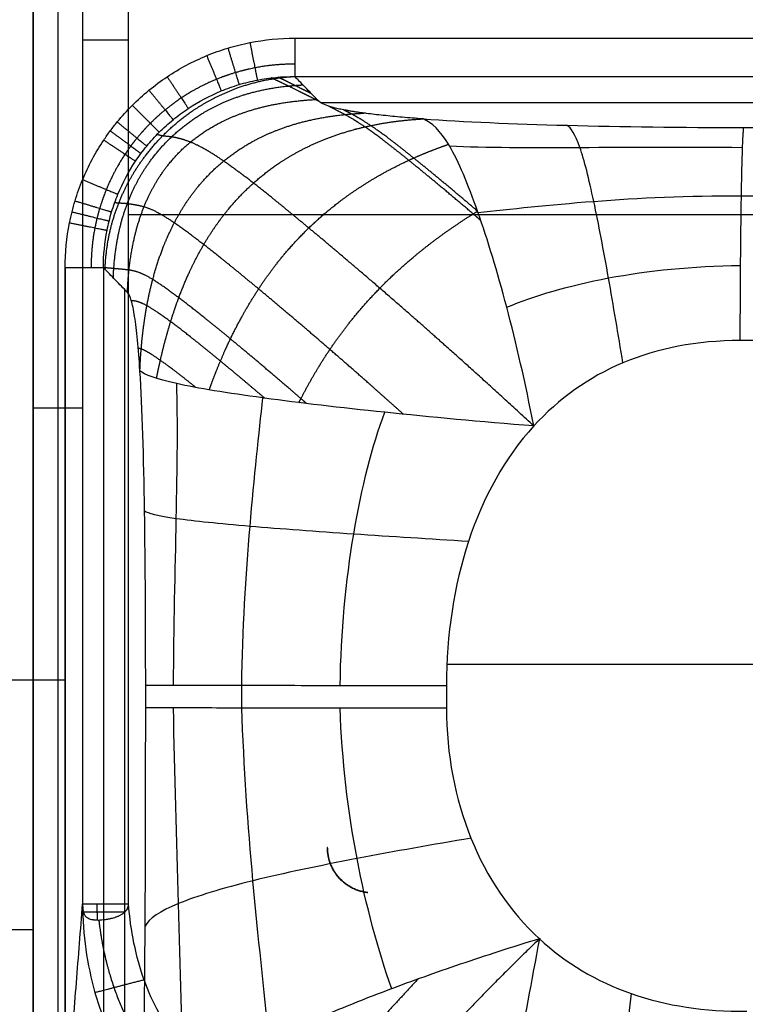
# Model space of a CAD drawing. Units: millimetres. Extents: x -300 to 300, y -280 to 120.
# Drawn here: x -221 to -126, y -121 to 7 of the extents above; entities that cross this region are included whole.
import ezdxf

# ---------------------------------------------------------------- set-up
doc = ezdxf.new("R2010")
doc.units = ezdxf.units.MM
doc.layers.add('8636111', color=7, linetype='Continuous')

msp = doc.modelspace()

# ---------------------------------------------------------------- linework, layer by layer
at = {"layer": '8636111'}
for points, degree in [([(-206.35, -108.2, -52), (-206.35, 4.4, -52), (-206.35, 117, -52)], 2), ([(-212.33, 103.22, -46.5), (-212.33, -2.49, -46.5), (-212.33, -108.19, -46.5)], 2), ([(-215.56, 91.72, -7.5), (-215.56, -28.79, -7.5), (-215.56, -149.31, -7.5)], 2), ([(-218.78, 88.18, 31.49), (-218.78, -51.12, 31.49), (-218.78, -190.43, 31.49)], 2), ([(-218.78, -190.43, 33), (-218.78, -51.12, 33), (-218.78, 88.18, 33)], 2), ([(-184.71, 4.59, 83), (0, 4.59, 83), (184.71, 4.59, 83)], 2), ([(-184.71, -0.39, 78.42), (0, -0.39, 78.42), (184.71, -0.39, 78.42)], 2), ([(-181.37, -3.79, 38.54), (-94.43, -3.79, 38.54), (-7.49, -3.79, 38.54)], 2), ([(-167.97, -5.92, 13.48), (-157.57, -6.67, 4.68), (-142.36, -7.03, 0.52), (-126.24, -7.05, 0.26)], 3), ([(-164.56, -9.44, -2.01), (-155.17, -9.88, -5.97), (-141.41, -9.45, -8.74), (-126.4, -9.64, -9.34)], 3), ([(-160.85, -18.1, -14.25), (-152.59, -17.26, -15.66), (-140.33, -15.82, -17.6), (-126.55, -15.95, -17.93)], 3), ([(-206.35, -18.37, -52), (0, -18.37, -52), (206.35, -18.37, -52)], 2), ([(-214.6, -221.01, 83), (-214.6, -123.16, 83), (-214.6, -25.31, 83)], 2), ([(-214.6, -25.31, 83), (-214.6, -123.16, 83), (-214.6, -221.01, 83)], 2), ([(-209.62, -25.31, 78.41), (-209.62, -123.16, 78.41), (-209.62, -221.01, 78.41)], 2), ([(-157.11, -30.45, -22.54), (-149.84, -27.43, -22.65), (-139.18, -25.14, -23.39), (-126.66, -25.02, -23.54)], 3), ([(-206.87, -28.14, 45.14), (-206.87, -107.03, 45.14), (-206.87, -185.91, 45.14)], 2), ([(-126.7, -34.8, -25.36), (-138.05, -34.79, -25.17), (-147.11, -38.83, -25.04), (-153.58, -45.93, -24.96)], 3), ([(-204.12, -79.71, 11.88), (-204.12, -64.05, 11.88), (-204.25, -48.54, 13.55), (-204.87, -38.74, 21.01)], 3), ([(-200.49, -79.71, -1.76), (-200.42, -64.67, -1.9), (-199.75, -49.96, -0.76), (-200.08, -40.42, 2.19)], 3), ([(-191.6, -79.71, -14.01), (-191.43, -65.31, -14.17), (-189.83, -51.38, -13.1), (-188.86, -42.27, -12.28)], 3), ([(-212.33, -43.61, -46.5), (-215.56, -43.61, -7.5), (-218.78, -43.61, 31.49)], 2), ([(-178.8, -79.72, -22.08), (-178.57, -65.94, -22.17), (-176.25, -52.83, -21.7), (-172.99, -44.15, -21.81)], 3), ([(-153.58, -45.93, -24.96), (-161.1, -54.19, -24.86), (-164.95, -66.52, -24.82), (-164.95, -79.72, -24.81)], 3), ([(-44.28, -77, -26.92), (-104.59, -77, -25.87), (-164.9, -77, -24.81)], 2), ([(-295, -79, 83), (-254.8, -79, 83), (-214.6, -79, 83)], 2), ([(-204.12, -82.61, 11.88), (-204.12, -81.16, 11.88), (-204.12, -79.71, 11.88)], 2), ([(-164.95, -79.72, -24.81), (-164.95, -80.69, -24.81), (-164.95, -81.66, -24.81), (-164.95, -82.64, -24.81)], 3), ([(-204.57, -138.52, 17.33), (-204.16, -120.81, 12.43), (-204.12, -101.72, 11.9), (-204.12, -82.61, 11.88)], 3), ([(-199.21, -132.58, -0.74), (-199.47, -116.76, -2.33), (-200.22, -99.9, -2.32), (-200.49, -82.62, -1.76)], 3), ([(-188.01, -126.01, -13.99), (-189.42, -112.83, -14.32), (-191.1, -98.09, -14.46), (-191.6, -82.63, -14.01)], 3), ([(-172.09, -119.25, -22.37), (-175.64, -109.09, -22.17), (-178.34, -96.38, -22.25), (-178.8, -82.63, -22.08)], 3), ([(-164.95, -82.64, -24.81), (-164.95, -94.85, -24.8), (-160.49, -105.69, -24.85), (-152.86, -112.74, -24.95)], 3), ([(-218.78, -190.43, 31.49), (-215.56, -149.31, -7.5), (-212.33, -108.19, -46.5)], 2), ([(-212.33, -108.19, -46.5), (-212.33, -108.2, -46.5), (-212.33, -108.21, -46.5), (-212.33, -108.22, -46.5)], 3), ([(-218.78, -111.59, 33), (-257.16, -111.59, 33), (-295.54, -111.59, 33)], 2), ([(-152.86, -112.74, -24.95), (-146.04, -119.05, -25.04), (-136.77, -122.33, -25.18), (-125.86, -122.16, -25.36)], 3)]:
    msp.add_open_spline(points, degree=degree, dxfattribs=at)
for points, degree, knots in [([(-214.6, -25.31, 83), (-214.6, -23.33, 83), (-214.41, -21.39, 83), (-213.93, -18.98, 83), (-213.83, -18.5, 83), (-213.59, -17.55, 83), (-213.46, -17.07, 83), (-213.03, -15.66, 83), (-212.7, -14.74, 83), (-211.58, -12.04, 83), (-210.67, -10.32, 83), (-209.3, -8.27, 83), (-209.02, -7.87, 83), (-208.43, -7.08, 83), (-208.13, -6.69, 83), (-207.2, -5.56, 83), (-206.55, -4.84, 83), (-205.17, -3.47, 83), (-204.45, -2.81, 83), (-202.94, -1.57, 83), (-202.14, -0.98, 83), (-199.69, 0.66, 83), (-197.97, 1.57, 83), (-195.27, 2.69, 83), (-194.35, 3.02, 83), (-192.46, 3.59, 83), (-191.51, 3.83, 83), (-188.63, 4.4, 83), (-186.69, 4.59, 83), (-184.71, 4.59, 83)], 3, [-47.01891, -47.01891, -47.01891, -47.01891, -41.141546, -41.141546, -39.672205, -39.672205, -38.202865, -38.202865, -35.264183, -35.264183, -29.386819, -29.386819, -27.917478, -27.917478, -26.448137, -26.448137, -23.509455, -23.509455, -20.570773, -20.570773, -17.632091, -17.632091, -11.754728, -11.754728, -8.816046, -8.816046, -5.877364, -5.877364, 0, 0, 0, 0]), ([(-209.62, -25.31, 78.41), (-209.62, -23.66, 78.44), (-209.46, -22.03, 78.46), (-209.07, -20.03, 78.49), (-208.98, -19.63, 78.5), (-208.78, -18.83, 78.51), (-208.67, -18.44, 78.51), (-208.32, -17.26, 78.52), (-208.04, -16.49, 78.53), (-207.12, -14.24, 78.56), (-206.35, -12.81, 78.57), (-205.22, -11.1, 78.58), (-204.98, -10.76, 78.58), (-204.49, -10.1, 78.58), (-204.24, -9.78, 78.58), (-203.47, -8.84, 78.59), (-202.92, -8.24, 78.59), (-201.78, -7.09, 78.59), (-201.17, -6.54, 78.59), (-199.91, -5.51, 78.58), (-199.25, -5.02, 78.58), (-197.21, -3.66, 78.57), (-195.78, -2.9, 78.56), (-193.52, -1.97, 78.54), (-192.75, -1.69, 78.53), (-191.18, -1.22, 78.51), (-190.38, -1.02, 78.5), (-187.98, -0.55, 78.47), (-186.36, -0.39, 78.45), (-184.71, -0.39, 78.42)], 3, [-46.632999, -46.632999, -46.632999, -46.632999, -41.73251, -41.73251, -40.507388, -40.507388, -39.282265, -39.282265, -36.832021, -36.832021, -31.931532, -31.931532, -30.70641, -30.70641, -29.481288, -29.481288, -27.031043, -27.031043, -24.580799, -24.580799, -22.130554, -22.130554, -17.230065, -17.230065, -14.779821, -14.779821, -12.329576, -12.329576, -7.429088, -7.429088, -7.429088, -7.429088]), ([(-209.4, -25.53, 75.78), (-209.4, -25.49, 75.76), (-209.4, -25.45, 75.74), (-209.4, -25.41, 75.72), (-209.31, -23.41, 74.83), (-209.08, -21.57, 74.1), (-208.69, -19.92, 73.55), (-207.52, -16.16, 72.46), (-205.81, -12.94, 71.95), (-204.65, -11.2, 71.8), (-201.4, -7.19, 71.82), (-197.27, -4.06, 72.78), (-194.44, -2.52, 73.71), (-191.17, -1.24, 75.03), (-187.22, -0.64, 77.07), (-187.05, -0.61, 77.15), (-186.5, -0.54, 77.44), (-185.94, -0.48, 77.74), (-185.54, -0.44, 77.96), (-185.13, -0.41, 78.19), (-184.71, -0.39, 78.42)], 5, [-15.926267, -15.926267, -15.926267, -15.926267, -15.926267, -15.926267, -15.772377, -15.772377, -15.772377, -8.557183, -8.557183, -8.557183, 1.705563, 1.705563, 1.705563, 17.172613, 17.172613, 17.172613, 17.833722, 17.833722, 17.833722, 19.38487, 19.38487, 19.38487, 19.38487, 19.38487, 19.38487]), ([(-181.58, -3.62, 40.54), (-181.66, -3.58, 41.06), (-181.75, -3.53, 41.58), (-181.84, -3.49, 42.09), (-182.64, -3.08, 46.86), (-183.44, -2.68, 51.63), (-184.15, -2.33, 55.89), (-185.27, -1.77, 62.63), (-186.36, -1.24, 69.4), (-186.77, -1.05, 71.89), (-187.2, -0.84, 74.7), (-187.64, -0.64, 77.53), (-187.68, -0.62, 77.84), (-187.73, -0.6, 78.16), (-187.78, -0.58, 78.47)], 5, [17.802324, 17.802324, 17.802324, 17.802324, 17.802324, 17.802324, 20.153681, 20.153681, 20.153681, 39.485125, 39.485125, 39.485125, 50.73677, 50.73677, 50.73677, 52.145401, 52.145401, 52.145401, 52.145401, 52.145401, 52.145401]), ([(-182.51, -2.65, 51.86), (-182.95, -2.43, 54.47), (-183.39, -2.21, 57.07), (-183.83, -1.99, 59.67), (-184.68, -1.57, 64.76), (-185.52, -1.15, 69.85), (-185.93, -0.95, 72.34), (-186.37, -0.74, 75.05), (-186.8, -0.54, 77.78), (-186.83, -0.52, 78), (-186.87, -0.5, 78.23), (-186.9, -0.48, 78.46)], 5, [27.644443, 27.644443, 27.644443, 27.644443, 27.644443, 27.644443, 39.485125, 39.485125, 39.485125, 50.73677, 50.73677, 50.73677, 51.757666, 51.757666, 51.757666, 51.757666, 51.757666, 51.757666]), ([(-181.58, -3.62, 40.54), (-182.1, -3.08, 46.86), (-182.62, -2.54, 53.17), (-183.41, -1.74, 62.64), (-183.67, -1.47, 65.8), (-184.06, -1.06, 70.53), (-184.19, -0.93, 72.11), (-184.45, -0.66, 75.27), (-184.58, -0.53, 76.85), (-184.71, -0.39, 78.42)], 3, [-176.978215, -176.978215, -176.978215, -176.978215, -157.905228, -157.905228, -148.368735, -148.368735, -143.600488, -143.600488, -138.832241, -138.832241, -138.832241, -138.832241]), ([(-208.33, -26.63, 62.84), (-208.32, -26.39, 62.73), (-208.31, -26.14, 62.62), (-208.3, -25.9, 62.51), (-208.17, -23.74, 61.57), (-207.89, -21.72, 60.77), (-207.54, -20.04, 60.19), (-206.42, -16.22, 59.05), (-204.74, -12.98, 58.5), (-203.57, -11.25, 58.37), (-200.25, -7.31, 58.47), (-195.91, -4.38, 59.63), (-192.95, -2.98, 60.71), (-189.37, -2, 62.35), (-185.22, -1.6, 64.61), (-185.04, -1.59, 64.7), (-184.66, -1.56, 64.91), (-184.28, -1.53, 65.12), (-184.07, -1.52, 65.24), (-183.86, -1.5, 65.36), (-183.64, -1.49, 65.48)], 5, [-16.681741, -16.681741, -16.681741, -16.681741, -16.681741, -16.681741, -15.772377, -15.772377, -15.772377, -8.557183, -8.557183, -8.557183, 1.705563, 1.705563, 1.705563, 17.172613, 17.172613, 17.172613, 17.833722, 17.833722, 17.833722, 18.629114, 18.629114, 18.629114, 18.629114, 18.629114, 18.629114]), ([(-206.49, -28.53, 40.6), (-206.47, -27.93, 40.33), (-206.44, -27.34, 40.07), (-206.4, -26.76, 39.82), (-206.18, -24.31, 38.8), (-205.8, -22.04, 37.95), (-205.41, -20.39, 37.4), (-204.23, -16.64, 36.32), (-202.49, -13.45, 35.84), (-201.28, -11.76, 35.75), (-197.78, -8, 36.03), (-193.1, -5.41, 37.56), (-189.86, -4.29, 38.94), (-186.13, -3.61, 40.81), (-181.93, -3.39, 43.18), (-181.89, -3.39, 43.2), (-181.84, -3.39, 43.22), (-181.8, -3.39, 43.25)], 5, [-17.980198, -17.980198, -17.980198, -17.980198, -17.980198, -17.980198, -15.772377, -15.772377, -15.772377, -8.557183, -8.557183, -8.557183, 1.705563, 1.705563, 1.705563, 17.172613, 17.172613, 17.172613, 17.330577, 17.330577, 17.330577, 17.330577, 17.330577, 17.330577]), ([(-167.97, -5.92, 13.48), (-168.92, -5.86, 14.29), (-169.83, -5.78, 15.14), (-171.58, -5.63, 16.91), (-172.4, -5.55, 17.84), (-173.97, -5.39, 19.77), (-174.7, -5.3, 20.78), (-175.56, -5.19, 22.1), (-175.73, -5.17, 22.36), (-176.06, -5.12, 22.9), (-176.22, -5.1, 23.17), (-176.54, -5.05, 23.71), (-176.69, -5.03, 23.99), (-176.92, -5, 24.39), (-176.99, -4.98, 24.53), (-177.14, -4.96, 24.81), (-177.21, -4.95, 24.95), (-177.43, -4.91, 25.37), (-177.57, -4.89, 25.66), (-177.85, -4.84, 26.23), (-177.99, -4.81, 26.52), (-178.26, -4.76, 27.12), (-178.39, -4.74, 27.42), (-178.64, -4.69, 28.02), (-178.77, -4.66, 28.32), (-179.36, -4.53, 29.83), (-179.78, -4.42, 31.08), (-180.86, -4.1, 34.96), (-181.34, -3.86, 37.69), (-181.58, -3.62, 40.54)], 3, [-208.20638, -208.20638, -208.20638, -208.20638, -204.30286, -204.30286, -200.399339, -200.399339, -196.495818, -196.495818, -195.519938, -195.519938, -194.544058, -194.544058, -193.568178, -193.568178, -193.080238, -193.080238, -192.592298, -192.592298, -191.616418, -191.616418, -190.640537, -190.640537, -189.664657, -189.664657, -188.688777, -188.688777, -184.785257, -184.785257, -176.978215, -176.978215, -176.978215, -176.978215]), ([(-160.49, -19.15, -15.25), (-160.69, -18.97, -15.06), (-160.89, -18.8, -14.86), (-161.09, -18.63, -14.67), (-163.18, -16.85, -12.56), (-165.15, -15.19, -10.33), (-166.84, -13.78, -8.2), (-169.97, -11.2, -3.78), (-172.56, -9.16, 1.21), (-173.71, -8.28, 3.82), (-175.47, -7, 8.63), (-176.78, -6.17, 13.91), (-177.28, -5.87, 16.22), (-178.22, -5.33, 20.92), (-179.06, -4.89, 25.71), (-179.48, -4.68, 28.12), (-179.89, -4.47, 30.54), (-180.3, -4.27, 32.95)], 5, [-42.501955, -42.501955, -42.501955, -42.501955, -42.501955, -42.501955, -40.928663, -40.928663, -40.928663, -25.836363, -25.836363, -25.836363, -11.059777, -11.059777, -11.059777, -0.097533, -0.097533, -0.097533, 10.896164, 10.896164, 10.896164, 10.896164, 10.896164, 10.896164]), ([(-160.91, -17.94, -14.1), (-162.78, -16.34, -12.17), (-164.56, -14.85, -10.14), (-166.23, -13.46, -8), (-169.33, -10.9, -3.55), (-171.88, -8.91, 1.49), (-173, -8.06, 4.13), (-174.71, -6.83, 8.99), (-175.97, -6.04, 14.33), (-176.45, -5.76, 16.66), (-177.13, -5.38, 20.2), (-177.76, -5.05, 23.79), (-177.97, -4.95, 24.99), (-178.18, -4.84, 26.2), (-178.38, -4.74, 27.4)], 5, [-40.928617, -40.928617, -40.928617, -40.928617, -40.928617, -40.928617, -25.836363, -25.836363, -25.836363, -11.059777, -11.059777, -11.059777, -0.097533, -0.097533, -0.097533, 5.385853, 5.385853, 5.385853, 5.385853, 5.385853, 5.385853]), ([(-204.87, -38.74, 21.01), (-204.85, -38.16, 20.75), (-204.82, -37.58, 20.5), (-204.79, -37.02, 20.25), (-204.66, -35.26, 19.5), (-204.48, -33.57, 18.8), (-204.33, -32.44, 18.36), (-204.05, -30.62, 17.67), (-203.69, -28.87, 17.05), (-203.54, -28.18, 16.82), (-202.97, -25.87, 16.05), (-202.28, -23.69, 15.43), (-201.72, -22.22, 15.06), (-200.2, -18.8, 14.35), (-198.27, -15.8, 14.07), (-196.99, -14.19, 14.06), (-193.4, -10.52, 14.43), (-188.82, -7.83, 15.86), (-185.69, -6.59, 17.11), (-182, -5.73, 18.87), (-177.85, -5.32, 21.12), (-177.68, -5.31, 21.21), (-177.19, -5.26, 21.48), (-176.69, -5.23, 21.76), (-176.36, -5.21, 21.94), (-176.03, -5.19, 22.13), (-175.7, -5.17, 22.31)], 5, [-25.388258, -25.388258, -25.388258, -25.388258, -25.388258, -25.388258, -23.251605, -23.251605, -23.251605, -18.738155, -18.738155, -18.738155, -15.772377, -15.772377, -15.772377, -8.557183, -8.557183, -8.557183, 1.705563, 1.705563, 1.705563, 17.172613, 17.172613, 17.172613, 17.833722, 17.833722, 17.833722, 19.069436, 19.069436, 19.069436, 19.069436, 19.069436, 19.069436]), ([(-202.71, -39.73, 9.03), (-202.61, -39.26, 8.86), (-202.52, -38.78, 8.69), (-202.42, -38.31, 8.53), (-202.08, -36.8, 8.01), (-201.72, -35.32, 7.52), (-201.45, -34.31, 7.2), (-200.98, -32.67, 6.71), (-200.47, -31.08, 6.26), (-200.26, -30.45, 6.09), (-199.5, -28.33, 5.53), (-198.66, -26.31, 5.07), (-198.01, -24.92, 4.8), (-196.31, -21.68, 4.26), (-194.31, -18.75, 4.06), (-193.02, -17.15, 4.06), (-189.5, -13.41, 4.36), (-185.2, -10.44, 5.48), (-182.33, -8.95, 6.47), (-178.99, -7.73, 7.85), (-175.28, -6.89, 9.65), (-175.12, -6.86, 9.72), (-173.7, -6.55, 10.41), (-172.22, -6.3, 11.16), (-170.85, -6.13, 11.88), (-169.44, -6, 12.66), (-167.97, -5.92, 13.48), (-167.97, -5.92, 13.48), (-167.97, -5.92, 13.48), (-167.97, -5.92, 13.48)], 5, [-25.277896, -25.277896, -25.277896, -25.277896, -25.277896, -25.277896, -23.251605, -23.251605, -23.251605, -18.738155, -18.738155, -18.738155, -15.772377, -15.772377, -15.772377, -8.557183, -8.557183, -8.557183, 1.705563, 1.705563, 1.705563, 17.172613, 17.172613, 17.172613, 17.833722, 17.833722, 17.833722, 23.296886, 23.296886, 23.296886, 23.297086, 23.297086, 23.297086, 23.297086, 23.297086, 23.297086]), ([(-160.91, -17.94, -14.1), (-162.15, -14.43, -10.61), (-163.38, -11.44, -6.59), (-165.76, -7.41, 2.64), (-166.91, -6.4, 7.87), (-167.97, -5.92, 13.48)], 3, [114.034175, 114.034175, 114.034175, 114.034175, 129.814506, 129.814506, 145.827848, 145.827848, 145.827848, 145.827848]), ([(-141.97, -37.7, -25.12), (-142.59, -34, -25.09), (-143.22, -30.24, -24.46), (-144.49, -23.06, -21.59), (-145.15, -19.62, -19.31), (-146.4, -13.71, -13.69), (-147, -11.29, -10.38), (-148.17, -7.98, -3.49), (-148.74, -7.06, 0.14), (-149.25, -6.76, 3.67)], 3, [0.000055, 0.000055, 0.000055, 0.000055, 15.951662, 15.951662, 31.903324, 31.903324, 47.854986, 47.854986, 63.806587, 63.806587, 63.806587, 63.806587]), ([(-153.58, -45.93, -24.96), (-159, -40.92, -24.83), (-163.48, -36.87, -23.71), (-167.22, -33.55, -21.79), (-172.8, -28.67, -17.92), (-177.59, -24.58, -13.21), (-179.44, -23.01, -11.26), (-182.93, -20.08, -7.21), (-186.07, -17.49, -2.8), (-187.52, -16.3, -0.51), (-189.86, -14.44, 3.68), (-191.83, -12.94, 8.26), (-192.61, -12.37, 10.28), (-194.63, -10.93, 16.23), (-196.17, -9.96, 22.69), (-196.99, -9.51, 27.06), (-198.35, -8.88, 35.88), (-199.41, -8.55, 45.02), (-199.9, -8.42, 49.51), (-200.61, -8.27, 56.68), (-201.23, -8.21, 63.95), (-201.44, -8.2, 66.64), (-201.78, -8.17, 70.67), (-202.18, -8.09, 74.64), (-202.32, -8.05, 75.97), (-202.47, -8.01, 77.28), (-202.63, -7.95, 78.59)], 5, [-63.592177, -63.592177, -63.592177, -63.592177, -63.592177, -63.592177, -40.928663, -40.928663, -40.928663, -25.836363, -25.836363, -25.836363, -11.059777, -11.059777, -11.059777, -0.097533, -0.097533, -0.097533, 20.153681, 20.153681, 20.153681, 39.485125, 39.485125, 39.485125, 50.73677, 50.73677, 50.73677, 56.429304, 56.429304, 56.429304, 56.429304, 56.429304, 56.429304]), ([(-195.84, -41.22, -4.74), (-195.57, -40.45, -4.94), (-195.29, -39.69, -5.13), (-194.99, -38.94, -5.32), (-194.45, -37.61, -5.63), (-193.88, -36.3, -5.91), (-193.62, -35.72, -6.03), (-192.71, -33.76, -6.42), (-191.72, -31.87, -6.73), (-190.99, -30.57, -6.92), (-189.13, -27.5, -7.27), (-187.04, -24.66, -7.39), (-185.74, -23.06, -7.37), (-182.25, -19.28, -7.11), (-178.25, -16.03, -6.29), (-175.64, -14.27, -5.59), (-172.73, -12.63, -4.66), (-169.61, -11.19, -3.5), (-169.48, -11.14, -3.45), (-168.48, -10.68, -3.07), (-167.46, -10.26, -2.68), (-166.55, -9.9, -2.31), (-165.63, -9.56, -1.93), (-164.69, -9.23, -1.53)], 5, [-22.429533, -22.429533, -22.429533, -22.429533, -22.429533, -22.429533, -18.738155, -18.738155, -18.738155, -15.772377, -15.772377, -15.772377, -8.557183, -8.557183, -8.557183, 1.705563, 1.705563, 1.705563, 17.172613, 17.172613, 17.172613, 17.833722, 17.833722, 17.833722, 22.312499, 22.312499, 22.312499, 22.312499, 22.312499, 22.312499]), ([(-170.56, -44.4, -22.6), (-172.76, -42.43, -21.76), (-174.79, -40.62, -20.74), (-176.67, -38.97, -19.57), (-180.63, -35.51, -16.68), (-184.15, -32.5, -13.33), (-186, -30.94, -11.37), (-189.47, -28.01, -7.31), (-192.58, -25.46, -2.86), (-194.01, -24.29, -0.55), (-196.33, -22.46, 3.67), (-198.29, -20.97, 8.25), (-199.06, -20.4, 10.28), (-201.06, -18.98, 16.25), (-202.5, -18.11, 22.82), (-203.22, -17.76, 27.3), (-204.38, -17.33, 36.33), (-205.27, -17.17, 45.64), (-205.7, -17.1, 50.2), (-206.36, -16.99, 57.42), (-206.98, -16.94, 64.69), (-207.2, -16.92, 67.37), (-207.5, -16.92, 71.24), (-207.82, -16.89, 75.08), (-207.93, -16.88, 76.24), (-208.04, -16.86, 77.39), (-208.16, -16.83, 78.53)], 5, [-53.164225, -53.164225, -53.164225, -53.164225, -53.164225, -53.164225, -40.928663, -40.928663, -40.928663, -25.836363, -25.836363, -25.836363, -11.059777, -11.059777, -11.059777, -0.097533, -0.097533, -0.097533, 20.153681, 20.153681, 20.153681, 39.485125, 39.485125, 39.485125, 50.73677, 50.73677, 50.73677, 55.626722, 55.626722, 55.626722, 55.626722, 55.626722, 55.626722]), ([(-184.16, -42.88, -15.99), (-184.11, -42.78, -16.01), (-184.06, -42.68, -16.03), (-184, -42.57, -16.04), (-183.27, -41.12, -16.29), (-182.49, -39.71, -16.51), (-181.74, -38.43, -16.67), (-179.83, -35.4, -16.98), (-177.73, -32.57, -17.08), (-176.43, -30.97, -17.07), (-173.01, -27.13, -16.87), (-169.16, -23.72, -16.22), (-166.74, -21.77, -15.72), (-164.05, -19.91, -15.02), (-161.25, -18.15, -14.2), (-161.14, -18.08, -14.17), (-161.02, -18.01, -14.13), (-160.91, -17.94, -14.1)], 5, [-16.314869, -16.314869, -16.314869, -16.314869, -16.314869, -16.314869, -15.772377, -15.772377, -15.772377, -8.557183, -8.557183, -8.557183, 1.705563, 1.705563, 1.705563, 17.172613, 17.172613, 17.172613, 17.833703, 17.833703, 17.833703, 17.833703, 17.833703, 17.833703]), ([(-153.58, -45.93, -24.96), (-154.68, -40.3, -24.92), (-155.88, -35.11, -24.32), (-158.34, -25.79, -20.75), (-159.6, -21.68, -17.78), (-160.87, -18.04, -14.2), (-160.89, -17.99, -14.15), (-160.91, -17.94, -14.1)], 3, [82.025157, 82.025157, 82.025157, 82.025157, 97.914065, 97.914065, 113.802974, 113.802974, 114.034175, 114.034175, 114.034175, 114.034175]), ([(-204.87, -38.74, 21.01), (-204.96, -37.28, 22.12), (-205.07, -35.94, 23.37), (-205.29, -33.57, 26.13), (-205.42, -32.54, 27.65), (-205.69, -30.8, 30.95), (-205.84, -30.1, 32.73), (-206.15, -29.05, 36.51), (-206.32, -28.71, 38.51), (-206.49, -28.53, 40.6)], 3, [38.664486, 38.664486, 38.664486, 38.664486, 44.38734, 44.38734, 50.110195, 50.110195, 55.833049, 55.833049, 61.555903, 61.555903, 61.555903, 61.555903]), ([(-12.82, -34.62, -26.92), (-25.38, -34.64, -26.86), (-37.89, -34.71, -26.71), (-67.16, -34.78, -26.32), (-83.9, -34.79, -26.06), (-109.34, -34.8, -25.65), (-118.02, -34.8, -25.51), (-126.7, -34.8, -25.36)], 3, [12.917137, 12.917137, 12.917137, 12.917137, 50.45196, 50.45196, 100.748449, 100.748449, 126.806476, 126.806476, 126.806476, 126.806476]), ([(-188.63, -42.3, -12.48), (-188.71, -42.29, -12.41), (-188.78, -42.28, -12.35), (-193.47, -41.64, -8.2), (-197.37, -41.01, -3.38), (-202.78, -39.82, 7.77), (-204.3, -39.25, 14.09), (-204.87, -38.74, 21.01)], 3, [-141.171851, -141.171851, -141.171851, -141.171851, -140.86057, -140.86057, -121.683967, -121.683967, -102.507365, -102.507365, -102.507365, -102.507365]), ([(-153.58, -45.93, -24.96), (-160.52, -45.37, -24.84), (-167.06, -44.77, -23.93), (-178.82, -43.54, -19.72), (-184.07, -42.92, -16.47), (-188.63, -42.3, -12.48)], 3, [-179.622315, -179.622315, -179.622315, -179.622315, -160.239771, -160.239771, -141.171851, -141.171851, -141.171851, -141.171851]), ([(-162.08, -60.97, -24.85), (-167.07, -60.67, -24.76), (-172.17, -60.35, -23.84), (-181.9, -59.69, -20.04), (-186.54, -59.35, -17.14), (-194.52, -58.67, -9.89), (-197.81, -58.34, -5.57), (-202.46, -57.67, 3.68), (-203.85, -57.33, 8.65), (-204.26, -57.03, 13.65)], 3, [0.000042, 0.000042, 0.000042, 0.000042, 19.280109, 19.280109, 38.560218, 38.560218, 57.840327, 57.840327, 77.120394, 77.120394, 77.120394, 77.120394]), ([(-204.12, -79.71, 11.88), (-203.93, -79.71, 9.65), (-203.55, -79.71, 7.37), (-202.36, -79.71, 2.78), (-201.54, -79.71, 0.48), (-199.44, -79.71, -4), (-198.16, -79.71, -6.19), (-195.18, -79.71, -10.31), (-193.47, -79.71, -12.25), (-189.73, -79.71, -15.76), (-187.68, -79.71, -17.34), (-183.37, -79.72, -20.04), (-181.11, -79.72, -21.18), (-176.5, -79.72, -22.98), (-174.15, -79.72, -23.65), (-169.49, -79.72, -24.54), (-167.19, -79.72, -24.77), (-164.95, -79.72, -24.81)], 3, [62.068414, 62.068414, 62.068414, 62.068414, 69.432761, 69.432761, 76.797108, 76.797108, 84.161455, 84.161455, 91.525802, 91.525802, 98.890149, 98.890149, 106.254496, 106.254496, 113.618843, 113.618843, 120.98319, 120.98319, 120.98319, 120.98319]), ([(-161.76, -99.63, -24.84), (-166.66, -100.46, -24.75), (-171.73, -101.35, -23.96), (-181.48, -103.22, -20.47), (-186.15, -104.19, -17.75), (-194.14, -106.16, -10.84), (-197.44, -107.16, -6.66), (-202.25, -109.14, 2.55), (-203.76, -110.13, 7.58), (-204.19, -111.09, 12.78)], 3, [0.000015, 0.000015, 0.000015, 0.000015, 19.706406, 19.706406, 39.412811, 39.412811, 59.119217, 59.119217, 78.825565, 78.825565, 78.825565, 78.825565]), ([(-180.09, -102.91, -43.23), (-180.09, -102.91, -43.23), (-180.09, -102.91, -43.22), (-180.08, -102.91, -43.22), (-180.08, -102.91, -43.21), (-180.08, -102.91, -43.21), (-180.08, -102.91, -43.2), (-180.08, -102.91, -43.19), (-180.08, -102.91, -43.17), (-180.08, -102.91, -43.16)], 3, [0.01058629, 0.01058629, 0.01058629, 0.01058629, 0.01962483, 0.01962483, 0.01962483, 0.03924967, 0.03924967, 0.03924967, 0.07849933, 0.07849933, 0.07849933, 0.07849933]), ([(-178.97, -104.76, -43.2), (-178.97, -104.76, -43.2), (-178.97, -104.76, -43.2), (-178.97, -104.76, -43.19), (-178.97, -104.76, -43.19), (-178.97, -104.76, -43.18), (-178.97, -104.76, -43.18), (-178.97, -104.76, -43.17), (-178.97, -104.76, -43.16), (-178.97, -104.76, -43.15)], 3, [0.01143437, 0.01143437, 0.01143437, 0.01143437, 0.01962483, 0.01962483, 0.01962483, 0.03924967, 0.03924967, 0.03924967, 0.0784993, 0.0784993, 0.0784993, 0.0784993]), ([(-177.27, -106.09, -43.23), (-177.27, -106.09, -43.23), (-177.27, -106.09, -43.23), (-177.27, -106.09, -43.22), (-177.27, -106.09, -43.22), (-177.27, -106.09, -43.22), (-177.27, -106.09, -43.22), (-177.27, -106.09, -43.21), (-177.26, -106.09, -43.21), (-177.26, -106.09, -43.2)], 3, [0.01310195, 0.01310195, 0.01310195, 0.01310195, 0.01962483, 0.01962483, 0.01962483, 0.03924967, 0.03924967, 0.03924967, 0.07849921, 0.07849921, 0.07849921, 0.07849921]), ([(-212.33, -108.19, -46.5), (-212.27, -108.19, -47.24), (-212.07, -108.19, -47.97), (-211.41, -108.19, -49.3), (-210.96, -108.19, -49.91), (-209.87, -108.19, -50.92), (-209.22, -108.19, -51.32), (-207.84, -108.19, -51.86), (-207.09, -108.19, -52), (-206.35, -108.2, -52)], 3, [233.251344, 233.251344, 233.251344, 233.251344, 235.496535, 235.496535, 237.741726, 237.741726, 239.986917, 239.986917, 242.232108, 242.232108, 242.232108, 242.232108]), ([(-212.33, -108.22, -46.5), (-212.33, -108.27, -46.51), (-212.33, -108.32, -46.52), (-212.33, -108.43, -46.54), (-212.32, -108.48, -46.56), (-212.32, -108.63, -46.62), (-212.31, -108.73, -46.66), (-212.28, -109.01, -46.84), (-212.25, -109.17, -47), (-212.17, -109.46, -47.36), (-212.12, -109.58, -47.55), (-211.98, -109.78, -47.95), (-211.9, -109.87, -48.15), (-211.63, -110.07, -48.74), (-211.41, -110.16, -49.11), (-211.1, -110.22, -49.54), (-211.03, -110.23, -49.62), (-210.93, -110.25, -49.74), (-210.9, -110.25, -49.78), (-210.83, -110.26, -49.87), (-210.79, -110.27, -49.91), (-210.62, -110.28, -50.1), (-210.47, -110.29, -50.25), (-210, -110.29, -50.67), (-209.67, -110.26, -50.93), (-209.26, -110.2, -51.17), (-209.21, -110.19, -51.2), (-209.12, -110.18, -51.25), (-209.08, -110.17, -51.27), (-208.99, -110.16, -51.32), (-208.94, -110.15, -51.35), (-208.84, -110.13, -51.39), (-208.79, -110.12, -51.42), (-208.7, -110.1, -51.46), (-208.65, -110.08, -51.48), (-208.55, -110.06, -51.53), (-208.5, -110.05, -51.55), (-208.35, -110.01, -51.61), (-208.25, -109.98, -51.65), (-208.1, -109.93, -51.7), (-208.04, -109.91, -51.72), (-207.94, -109.88, -51.75), (-207.89, -109.86, -51.77), (-207.78, -109.82, -51.8), (-207.73, -109.8, -51.81), (-207.63, -109.75, -51.84), (-207.58, -109.73, -51.85), (-207.48, -109.68, -51.87), (-207.43, -109.66, -51.88), (-207.32, -109.6, -51.9), (-207.27, -109.57, -51.91), (-207.12, -109.48, -51.94), (-207.03, -109.42, -51.95), (-206.75, -109.2, -51.99), (-206.6, -109.02, -51.99), (-206.4, -108.63, -52), (-206.35, -108.42, -52), (-206.35, -108.2, -52)], 3, [-10.625224, -10.625224, -10.625224, -10.625224, -10.459205, -10.459205, -10.293186, -10.293186, -9.961148, -9.961148, -9.297071, -9.297071, -8.632995, -8.632995, -7.968918, -7.968918, -6.640765, -6.640765, -6.308727, -6.308727, -6.142708, -6.142708, -5.976689, -5.976689, -5.312612, -5.312612, -3.984459, -3.984459, -3.81844, -3.81844, -3.652421, -3.652421, -3.486402, -3.486402, -3.320383, -3.320383, -3.154363, -3.154363, -2.988344, -2.988344, -2.656306, -2.656306, -2.490287, -2.490287, -2.324268, -2.324268, -2.158249, -2.158249, -1.99223, -1.99223, -1.82621, -1.82621, -1.660191, -1.660191, -1.328153, -1.328153, -0.664077, -0.664077, 0, 0, 0, 0]), ([(-212.33, -108.22, -46.5), (-212.31, -112.18, -46.75), (-211.77, -116.1, -47.02), (-209.67, -123.42, -47.56), (-208.1, -126.83, -47.83), (-203.99, -132.71, -48.34), (-201.43, -135.19, -48.58), (-196.95, -137.81, -48.84), (-195.35, -138.51, -48.91), (-192.01, -139.45, -48.99), (-190.28, -139.7, -49.01), (-188.54, -139.72, -48.99)], 3, [-43.999454, -43.999454, -43.999454, -43.999454, -32.99959, -32.99959, -21.999727, -21.999727, -10.999863, -10.999863, -5.499932, -5.499932, 0, 0, 0, 0]), ([(-188.54, -132.17, -52), (-189.51, -132.15, -52), (-190.48, -132.02, -52), (-192.42, -131.55, -52), (-193.4, -131.19, -52), (-196.35, -129.7, -52), (-198.31, -128.11, -52), (-201.75, -123.81, -52), (-203.23, -121.12, -52), (-205.4, -115.06, -52), (-206.09, -111.69, -52), (-206.35, -108.2, -52)], 3, [1047.692253, 1047.692253, 1047.692253, 1047.692253, 1051.788246, 1051.788246, 1055.884238, 1055.884238, 1064.076223, 1064.076223, 1072.268208, 1072.268208, 1080.459996, 1080.459996, 1080.459996, 1080.459996]), ([(-152.86, -112.74, -24.95), (-156.44, -113.84, -24.89), (-159.89, -114.95, -24.67), (-164.79, -116.61, -24.02), (-166.38, -117.17, -23.76), (-169.45, -118.27, -23.11), (-170.94, -118.81, -22.72), (-175.25, -120.44, -21.39), (-177.92, -121.5, -20.27), (-182.91, -123.61, -17.65), (-185.23, -124.66, -16.15), (-187.4, -125.71, -14.48)], 3, [189.507486, 189.507486, 189.507486, 189.507486, 199.266945, 199.266945, 204.146674, 204.146674, 209.026403, 209.026403, 218.785862, 218.785862, 228.545321, 228.545321, 228.545321, 228.545321]), ([(-152.86, -112.74, -24.95), (-153.85, -118.17, -24.91), (-154.86, -123.5, -24.55), (-156.89, -133.88, -22.62), (-157.9, -138.92, -21.05), (-158.91, -143.8, -19.1)], 3, [-154.835893, -154.835893, -154.835893, -154.835893, -138.611461, -138.611461, -122.402444, -122.402444, -122.402444, -122.402444]), ([(-152.86, -112.74, -24.95), (-152.86, -112.74, -24.95), (-152.86, -112.74, -24.95), (-152.86, -112.74, -24.95), (-152.86, -112.74, -24.95), (-152.86, -112.74, -24.95), (-152.86, -112.74, -24.95), (-152.86, -112.74, -24.95), (-152.86, -112.74, -24.95)], 5, [-0.22342377112, -0.22342377112, -0.22342377112, -0.22342377112, -0.22342377112, -0.22342377112, -0.22336559624, -0.22336559624, -0.22336559624, -0.22335304527, -0.22335304527, -0.22335304527, -0.22335304527, -0.22335304527, -0.22335304527]), ([(-140.89, -119.88, -25.12), (-141.36, -123.79, -25.09), (-141.84, -127.86, -24.71), (-142.82, -136.03, -23.1), (-143.31, -140.13, -21.85), (-144.3, -148.04, -18.69), (-144.78, -151.84, -16.77), (-145.73, -158.84, -12.38), (-146.18, -162.04, -9.9), (-146.62, -164.84, -7.25)], 3, [0.000009, 0.000009, 0.000009, 0.000009, 16.215138, 16.215138, 32.430275, 32.430275, 48.645413, 48.645413, 64.860552, 64.860552, 64.860552, 64.860552])]:
    msp.add_open_spline(points, degree=degree, knots=knots, dxfattribs=at)
at = {"layer": '8636111', "extrusion": (3.21571e-16, 1, 3.49278e-16)}
msp.add_rational_spline([(-212.33, 4.4, -46.5), (-211.87, 4.4, -52), (-206.35, 4.4, -52)], [0.968290753898, 0.72392767838, 0.999999367586], degree=2, dxfattribs=at)
at = {"layer": '8636111', "extrusion": (0.98093, 0.194362, -8.68556e-15)}
msp.add_rational_spline([(-190.55, 4.02, 83), (-189.67, -0.42, 83), (-189.58, -0.86, 78.49)], [1, 0.741339556591, 1], degree=2, dxfattribs=at)
at = {"layer": '8636111', "extrusion": (1, -6.18897e-15, -5.23837e-05)}
msp.add_rational_spline([(-184.71, 4.59, 83), (-184.71, 0, 83), (-184.71, -0.39, 78.42)], [1, 0.736475533105, 1], degree=2, dxfattribs=at)
at = {"layer": '8636111', "extrusion": (0.957108, 0.28973, -2.19348e-14)}
msp.add_rational_spline([(-193.41, 3.3, 83), (-192.1, -1, 83), (-191.96, -1.45, 78.52)], [1, 0.743282782412, 1], degree=2, dxfattribs=at)
at = {"layer": '8636111', "extrusion": (0.92404, 0.382296, -7.79639e-16)}
msp.add_rational_spline([(-196.17, 2.32, 83), (-194.46, -1.82, 83), (-194.27, -2.28, 78.55)], [1, 0.744881453914, 1], degree=2, dxfattribs=at)
at = {"layer": '8636111'}
for points, weights, knots in [([(-184.71, 1.21, 81.68), (-186.46, 1.22, 81.69), (-188.19, 1.06, 81.7), (-190.75, 0.56, 81.71), (-191.6, 0.35, 81.71), (-193.28, -0.15, 81.72), (-194.1, -0.44, 81.72), (-196.5, -1.42, 81.73), (-198.03, -2.23, 81.73), (-200.21, -3.68, 81.73), (-200.91, -4.2, 81.74), (-202.26, -5.31, 81.74), (-202.9, -5.89, 81.74), (-204.12, -7.11, 81.74), (-204.7, -7.75, 81.74), (-205.53, -8.76, 81.73), (-205.8, -9.1, 81.73), (-206.31, -9.8, 81.73), (-206.57, -10.16, 81.73), (-207.78, -11.99, 81.73), (-208.59, -13.52, 81.73), (-209.57, -15.92, 81.72), (-209.86, -16.74, 81.72), (-210.24, -17.99, 81.71), (-210.35, -18.41, 81.71), (-210.56, -19.26, 81.71), (-210.65, -19.69, 81.7), (-211.07, -21.83, 81.69), (-211.23, -23.56, 81.69), (-211.22, -25.31, 81.68)], [0.868255253066, 0.869165939793, 0.869969656166, 0.871019844523, 0.871344137743, 0.871938645059, 0.872204686814, 0.872912807825, 0.873265752605, 0.873614515087, 0.873700242571, 0.873806851573, 0.873828531528, 0.873809838628, 0.873769464481, 0.873661849035, 0.87361812038, 0.873514682323, 0.87345477837, 0.873116905707, 0.872727030417, 0.871967505045, 0.871684992512, 0.871215802247, 0.871051402809, 0.870710046968, 0.870532948625, 0.869615663997, 0.868780626848, 0.86784177864], [0.000082, 0.000082, 0.000082, 0.000082, 5.877364, 5.877364, 8.816045, 8.816045, 11.754727, 11.754727, 17.632091, 17.632091, 20.570773, 20.570773, 23.509455, 23.509455, 26.448136, 26.448136, 27.917477, 27.917477, 29.386818, 29.386818, 35.264182, 35.264182, 38.202864, 38.202864, 39.672205, 39.672205, 41.141546, 41.141546, 47.018818, 47.018818, 47.018818, 47.018818]), ([(-126.55, -15.95, -17.93), (-117.87, -15.96, -18.07), (-109.19, -15.97, -18.21), (-83.77, -15.99, -18.61), (-67.03, -16, -18.86), (-33.55, -15.99, -19.27), (-16.8, -15.97, -19.41), (0, -15.97, -19.41)], [0.869182290358, 0.869240220329, 0.869308968804, 0.869553578528, 0.869775149342, 0.870513960277, 0.871142810416, 0.871192621465], [74.549011, 74.549011, 74.549011, 74.549011, 100.611953, 100.611953, 150.917929, 150.917929, 201.223848, 201.223848, 201.223848, 201.223848]), ([(-210.22, -110.29, -50.47), (-209.88, -113.32, -50.55), (-209.22, -116.31, -50.63), (-207.08, -122.46, -50.79), (-205.46, -125.55, -50.88), (-201.5, -130.67, -51.04), (-199.15, -132.72, -51.11), (-195.33, -134.78, -51.18), (-194, -135.31, -51.2), (-191.3, -136.02, -51.22), (-189.92, -136.21, -51.23), (-188.54, -136.23, -51.22)], [0.875650855378, 0.887003492075, 0.897613308972, 0.919092793988, 0.929503792155, 0.946821008196, 0.953750844424, 0.960667121926, 0.962383212362, 0.96445210511, 0.964802686796, 0.964434263442], [6.453116, 6.453116, 6.453116, 6.453116, 15.516883, 15.516883, 26.600371, 26.600371, 37.683858, 37.683858, 43.225602, 43.225602, 48.767346, 48.767346, 48.767346, 48.767346])]:
    msp.add_rational_spline(points, weights, degree=3, knots=knots, dxfattribs=at)
at = {"layer": '8636111', "extrusion": (0.831894, 0.554934, -7.6992e-15)}
msp.add_rational_spline([(-201.32, -0.43, 83), (-198.85, -4.14, 83), (-198.57, -4.56, 78.58)], [1, 0.746996521468, 1], degree=2, dxfattribs=at)
at = {"layer": '8636111', "extrusion": (0.77299, 0.634418, -7.61119e-15)}
msp.add_rational_spline([(-203.69, -2.19, 83), (-200.87, -5.62, 83), (-200.54, -6.03, 78.59)], [1, 0.747507093759, 1], degree=2, dxfattribs=at)
at = {"layer": '8636111', "extrusion": (0.70706, 0.707154, -2.00642e-15)}
msp.add_rational_spline([(-205.86, -4.15, 83), (-202.72, -7.29, 83), (-202.35, -7.66, 78.59)], [1, 0.747638369773, 1], degree=2, dxfattribs=at)
at = {"layer": '8636111', "extrusion": (0.634426, 0.772983, -1.24386e-14)}
msp.add_rational_spline([(-207.82, -6.32, 83), (-204.39, -9.14, 83), (-203.98, -9.47, 78.58)], [1, 0.747395441317, 0.999999999999], degree=2, dxfattribs=at)
at = {"layer": '8636111', "extrusion": (-0.677624, -0.733571, -0.051963)}
for points, knots in [([(-167.28, -6.31, 9.92), (-167.43, -6.22, 10.62), (-167.58, -6.13, 11.32), (-167.71, -6.06, 12.04), (-167.85, -5.99, 12.76), (-167.97, -5.92, 13.48), (-167.97, -5.92, 13.48), (-167.97, -5.92, 13.48), (-167.97, -5.92, 13.48)], [-14.373921, -14.373921, -14.373921, -14.373921, -14.373921, -14.373921, -11.059777, -11.059777, -11.059777, -11.059292, -11.059292, -11.059292, -11.059292, -11.059292, -11.059292]), ([(-183.17, -43, -16.66), (-183.32, -42.87, -16.55), (-183.47, -42.75, -16.43), (-183.61, -42.62, -16.31), (-185.85, -40.69, -14.5), (-187.92, -38.92, -12.51), (-189.74, -37.37, -10.54), (-193.16, -34.5, -6.41), (-196.13, -32.09, -1.82), (-197.48, -31.01, 0.58), (-199.62, -29.35, 4.99), (-201.38, -28.06, 9.79), (-202.07, -27.57, 11.9), (-203.79, -26.43, 18.16), (-204.87, -25.92, 25.11), (-205.39, -25.77, 29.8), (-206.29, -25.6, 39.11), (-207.09, -25.53, 48.52), (-207.49, -25.49, 53.11), (-208.11, -25.43, 60.38), (-208.72, -25.38, 67.65), (-208.95, -25.36, 70.33), (-209.22, -25.34, 73.55), (-209.48, -25.32, 76.78), (-209.53, -25.31, 77.32), (-209.58, -25.31, 77.87), (-209.62, -25.31, 78.41)], [-41.972655, -41.972655, -41.972655, -41.972655, -41.972655, -41.972655, -40.928663, -40.928663, -40.928663, -25.836363, -25.836363, -25.836363, -11.059777, -11.059777, -11.059777, -0.097533, -0.097533, -0.097533, 20.153681, 20.153681, 20.153681, 39.485125, 39.485125, 39.485125, 50.73677, 50.73677, 50.73677, 53.02507, 53.02507, 53.02507, 53.02507, 53.02507, 53.02507]), ([(-188.63, -42.3, -12.48), (-189.89, -41.23, -11.22), (-191.09, -40.21, -9.91), (-192.24, -39.25, -8.55), (-194.97, -36.98, -5.03), (-197.37, -35.03, -1.15), (-198.67, -34, 1.29), (-200.7, -32.45, 5.81), (-202.33, -31.29, 10.75), (-202.96, -30.86, 12.93), (-204.24, -30.06, 18.25), (-205.03, -29.74, 24.08), (-205.39, -29.66, 27.53), (-205.7, -29.62, 31.03), (-205.99, -29.6, 34.55)], [-35.803612, -35.803612, -35.803612, -35.803612, -35.803612, -35.803612, -25.836363, -25.836363, -25.836363, -11.059777, -11.059777, -11.059777, -0.097533, -0.097533, -0.097533, 14.681203, 14.681203, 14.681203, 14.681203, 14.681203, 14.681203]), ([(-197.58, -40.92, -2.25), (-198.7, -40.01, -0.36), (-199.73, -39.2, 1.62), (-200.66, -38.49, 3.71), (-202.24, -37.33, 7.94), (-203.47, -36.52, 12.56), (-203.98, -36.21, 14.86), (-204.51, -35.94, 17.98), (-204.88, -35.84, 21.28), (-204.95, -35.82, 22.05), (-205.02, -35.81, 22.82), (-205.09, -35.81, 23.6)], [-22.914949, -22.914949, -22.914949, -22.914949, -22.914949, -22.914949, -11.059777, -11.059777, -11.059777, -0.097533, -0.097533, -0.097533, 3.169724, 3.169724, 3.169724, 3.169724, 3.169724, 3.169724])]:
    msp.add_open_spline(points, degree=5, knots=knots, dxfattribs=at)
at = {"layer": '8636111', "extrusion": (0.595592, 0.803287, -1.00561e-14)}
msp.add_rational_spline([(-208.72, -7.47, 83), (-205.15, -10.12, 83), (-204.74, -10.43, 78.58)], [1, 0.74713280232, 0.999999999999], degree=2, dxfattribs=at)
at = {"layer": '8636111', "extrusion": (-0.99986, 0.001324, 0.016677)}
msp.add_rational_spline([(-126.7, -34.8, -25.36), (-126.66, -9.22, -25.22), (-126.24, -7.05, 0.26)], [1, 0.738364580273, 1], degree=2, dxfattribs=at)
at = {"layer": '8636111', "extrusion": (1.89857e-16, 0.99639, -0.084895)}
msp.add_open_spline([(-126.24, -7.05, 0.26), (-117.56, -7.06, 0.11), (-108.88, -7.08, -0.03), (-83.46, -7.11, -0.44), (-66.73, -7.13, -0.7), (-33.32, -7.17, -1.15), (-16.65, -7.19, -1.33), (0, -7.19, -1.33)], degree=3, knots=[177.955888, 177.955888, 177.955888, 177.955888, 203.930796, 203.930796, 254.066852, 254.066852, 304.202909, 304.202909, 304.202909, 304.202909], dxfattribs=at)
at = {"layer": '8636111', "extrusion": (0.555081, 0.831796, -1.38208e-14)}
msp.add_rational_spline([(-209.57, -8.68, 83), (-205.87, -11.15, 83), (-205.44, -11.44, 78.58)], [1, 0.746774407291, 0.999999999999], degree=2, dxfattribs=at)
at = {"layer": '8636111', "extrusion": (-0.382266, -0.924053, -7.5969e-15)}
msp.add_rational_spline([(-212.33, -13.84, 83), (-208.18, -15.56, 83), (-207.74, -15.74, 78.54)], [1, 0.74444135995, 1], degree=2, dxfattribs=at)
at = {"layer": '8636111', "extrusion": (-0.289991, -0.957029, -6.6806e-15)}
msp.add_rational_spline([(-213.31, -16.6, 83), (-209, -17.91, 83), (-208.56, -18.04, 78.51)], [1, 0.742744397614, 0.999999999999], degree=2, dxfattribs=at)
at = {"layer": '8636111', "extrusion": (-0.242441, -0.970166, -1.65983e-15)}
msp.add_rational_spline([(-213.71, -18.03, 83), (-209.32, -19.12, 83), (-208.88, -19.23, 78.5)], [1, 0.741761449386, 0.999999999999], degree=2, dxfattribs=at)
at = {"layer": '8636111', "extrusion": (-0.194493, -0.980904, -7.89681e-15)}
msp.add_rational_spline([(-214.03, -19.46, 83), (-209.58, -20.34, 83), (-209.15, -20.43, 78.48)], [1, 0.740698978468, 1], degree=2, dxfattribs=at)
at = {"layer": '8636111', "extrusion": (-7.71723e-16, -1, -5.80229e-05)}
msp.add_rational_spline([(-209.62, -25.31, 78.41), (-210, -25.31, 83), (-214.6, -25.31, 83)], [1, 0.735644642765, 1], degree=2, dxfattribs=at)
at = {"layer": '8636111', "extrusion": (0.707554, 0.706658, -0.001665)}
msp.add_open_spline([(-206.49, -28.53, 40.6), (-207.01, -27.99, 46.9), (-207.54, -27.45, 53.21), (-208.32, -26.65, 62.66), (-208.58, -26.38, 65.81), (-208.97, -25.98, 70.53), (-209.1, -25.84, 72.11), (-209.36, -25.58, 75.26), (-209.49, -25.44, 76.84), (-209.62, -25.31, 78.41)], degree=3, knots=[61.555903, 61.555903, 61.555903, 61.555903, 80.592117, 80.592117, 90.110223, 90.110223, 94.869276, 94.869276, 99.62833, 99.62833, 99.62833, 99.62833], dxfattribs=at)
at = {"layer": '8636111'}
msp.add_rational_spline([(-191.6, -82.63, -14.01), (-191.6, -81.66, -14.01), (-191.6, -80.69, -14.01), (-191.6, -79.71, -14.01)], [0.870781348491, 0.870781946832, 0.87078239162, 0.870782680336], degree=3, dxfattribs=at)
at = {"layer": '8636111', "extrusion": (4.95121e-05, 1, -0.000596578)}
msp.add_open_spline([(-204.12, -82.61, 11.88), (-203.75, -82.62, 7.43), (-202.58, -82.62, 2.73), (-198.39, -82.62, -6.25), (-195.35, -82.63, -10.5), (-187.85, -82.63, -17.52), (-183.41, -82.63, -20.28), (-174.19, -82.64, -23.88), (-169.42, -82.64, -24.73), (-164.95, -82.64, -24.81)], degree=3, knots=[96.01771, 96.01771, 96.01771, 96.01771, 110.808238, 110.808238, 125.598765, 125.598765, 140.389293, 140.389293, 155.179821, 155.179821, 155.179821, 155.179821], dxfattribs=at)
at = {"layer": '8636111', "extrusion": (0.000977819, -0.999995, 0.00289)}
msp.add_rational_spline([(-180.46, -100.84, -43.23), (-180.46, -100.84, -43.27), (-180.47, -100.84, -43.31)], [1, 0.999978743974, 1], degree=2, dxfattribs=at)
at = {"layer": '8636111', "extrusion": (0.052084, 0.04682, 0.997545)}
msp.add_rational_spline([(-180.47, -100.84, -43.31), (-180.45, -106.12, -43.06), (-175.2, -106.72, -43.31)], [1, 0.745759433509, 1], degree=2, dxfattribs=at)
at = {"layer": '8636111', "extrusion": (0.065289, 0.045343, 0.996836)}
msp.add_rational_spline([(-175.2, -106.72, -43.31), (-180.45, -106.12, -42.99), (-180.46, -100.84, -43.23)], [1, 0.745949726307, 1], degree=2, dxfattribs=at)
at = {"layer": '8636111', "extrusion": (0.053911, 0.046633, 0.997456)}
msp.add_open_spline([(-175.69, -106.64, -43.28), (-176.24, -106.53, -43.26), (-176.77, -106.34, -43.24), (-177.27, -106.09, -43.22), (-177.91, -105.75, -43.21), (-178.49, -105.3, -43.2), (-178.97, -104.76, -43.19), (-179.45, -104.22, -43.19), (-179.83, -103.59, -43.2), (-180.08, -102.91, -43.22), (-180.33, -102.25, -43.24), (-180.46, -101.55, -43.26), (-180.46, -100.84, -43.3)], degree=3, knots=[0.500087, 0.500087, 0.500087, 0.500087, 2.183277, 2.183277, 2.183277, 4.366554, 4.366554, 4.366554, 6.549832, 6.549832, 6.549832, 8.681, 8.681, 8.681, 8.681], dxfattribs=at)
at = {"layer": '8636111', "extrusion": (0.057707, 0.046204, 0.997264)}
msp.add_open_spline([(-175.31, -106.7, -43.3), (-175.99, -106.61, -43.27), (-176.66, -106.4, -43.24), (-177.27, -106.09, -43.22), (-177.91, -105.75, -43.19), (-178.49, -105.3, -43.18), (-178.97, -104.76, -43.18), (-179.45, -104.22, -43.18), (-179.83, -103.59, -43.18), (-180.08, -102.91, -43.2), (-180.33, -102.25, -43.22), (-180.46, -101.55, -43.24), (-180.46, -100.84, -43.27)], degree=3, knots=[0.108091, 0.108091, 0.108091, 0.108091, 2.183277, 2.183277, 2.183277, 4.366554, 4.366554, 4.366554, 6.549832, 6.549832, 6.549832, 8.681, 8.681, 8.681, 8.681], dxfattribs=at)
at = {"layer": '8636111', "extrusion": (-0.737763, 0.005021, 0.675041)}
msp.add_open_spline([(-210.38, -110.29, -50.33), (-210.4, -109.87, -50.35), (-210.41, -109.45, -50.37), (-210.43, -109.03, -50.38), (-210.44, -108.61, -50.39), (-210.44, -108.19, -50.4)], degree=5, dxfattribs=at)
at = {"layer": '8636111', "extrusion": (-0.000628575, 1, -2.1964e-07)}
msp.add_rational_spline([(-206.35, -108.22, -52), (-206.35, -108.22, -52), (-206.35, -108.22, -52)], [1.00005800677, 1.0000261372, 0.999994275321], degree=2, dxfattribs=at)
at = {"layer": '8636111', "extrusion": (-0.000445541, 0.999968, -0.007925)}
msp.add_open_spline([(-212.24, -109.21, -47.05), (-212.07, -109.21, -47.93), (-211.78, -109.22, -48.67), (-211.39, -109.23, -49.31), (-210.48, -109.23, -50.48), (-209.24, -109.24, -51.3), (-208.55, -109.24, -51.65), (-207.75, -109.24, -51.89), (-206.82, -109.24, -51.98)], degree=5, knots=[-3.673292, -3.673292, -3.673292, -3.673292, -3.673292, -3.673292, -0.087052, -0.087052, -0.087052, 3.650738, 3.650738, 3.650738, 3.650738, 3.650738, 3.650738], dxfattribs=at)
at = {"layer": '8636111', "extrusion": (-0.668603, 0.696741, 0.25985)}
for points, knots in [([(-152.86, -112.74, -24.95), (-152.86, -112.74, -24.95), (-152.86, -112.74, -24.95), (-152.86, -112.74, -24.95), (-158.37, -118.08, -24.83), (-163.38, -123.17, -24.05), (-167.93, -128.05, -22.69), (-175.42, -136.69, -18.8), (-181.82, -144.81, -13.49), (-184.58, -148.49, -10.73), (-189.42, -155.25, -5.07), (-193.57, -161.68, 1.5), (-195.35, -164.62, 4.81), (-197.48, -168.53, 9.81), (-199.36, -172.32, 15.15), (-199.86, -173.37, 16.66), (-200.36, -174.41, 18.17), (-200.85, -175.45, 19.69)], [-50.170605, -50.170605, -50.170605, -50.170605, -50.170605, -50.170605, -50.170587, -50.170587, -50.170587, -19.577176, -19.577176, -19.577176, 7.078992, 7.078992, 7.078992, 30.69906, 30.69906, 30.69906, 39.781477, 39.781477, 39.781477, 39.781477, 39.781477, 39.781477]), ([(-168.65, -117.98, -23.27), (-171.51, -121.02, -22.49), (-174.18, -123.97, -21.46), (-176.67, -126.83, -20.2), (-182.29, -133.54, -16.65), (-187.18, -139.9, -12.16), (-189.79, -143.51, -9.21), (-194.33, -150.12, -3.15), (-198.1, -156.38, 3.91), (-199.7, -159.23, 7.44), (-201.63, -163.16, 13.01), (-203.16, -166.9, 19.1), (-203.58, -168.02, 21.01), (-203.99, -169.13, 22.94), (-204.39, -170.24, 24.89)], [-38.49017, -38.49017, -38.49017, -38.49017, -38.49017, -38.49017, -19.577176, -19.577176, -19.577176, 7.078992, 7.078992, 7.078992, 30.69906, 30.69906, 30.69906, 41.050112, 41.050112, 41.050112, 41.050112, 41.050112, 41.050112])]:
    msp.add_open_spline(points, degree=5, knots=knots, dxfattribs=at)
at = {"layer": '8636111', "extrusion": (-0.252213, 0.967672, 6.72555e-15)}
msp.add_rational_spline([(-204.31, -118.09, -52), (-209.14, -119.35, -52), (-210.72, -119.76, -47.29)], [1, 0.814552826939, 1], degree=2, dxfattribs=at)

doc.saveas('drawing.dxf')
